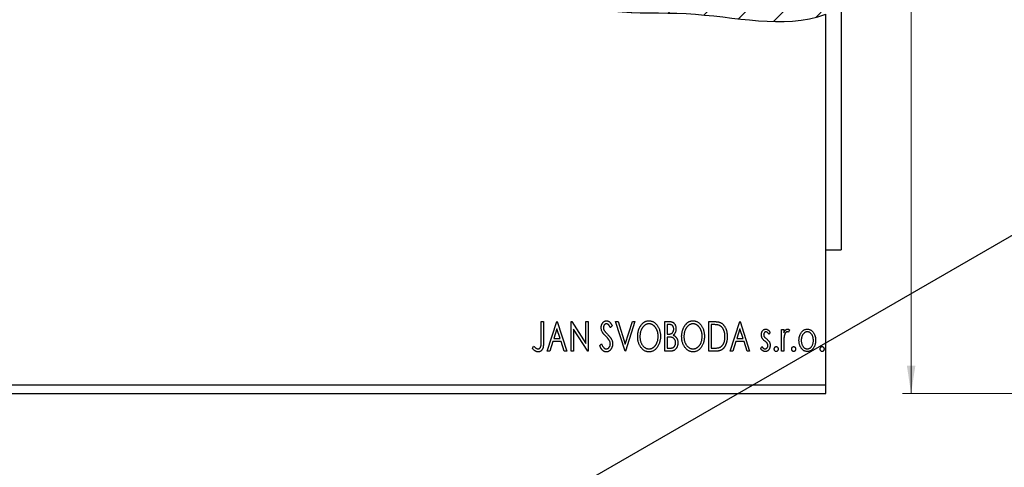
# Model space of a CAD drawing. Units: millimetres. Extents: x -57 to 462, y -27 to 308.
# Drawn here: x 76 to 193, y 135 to 188 of the extents above; entities that cross this region are included whole.
import ezdxf

# ---------------------------------------------------------------- set-up
doc = ezdxf.new("R2010")
doc.units = ezdxf.units.MM
doc.styles.add('SLDTEXTSTYLE0', font='TXT', dxfattribs={"width": 0.75})
doc.dimstyles.new('SLDDIMSTYLE0', dxfattribs={"dimtxt": 3.5, "dimasz": 3.302, "dimexe": 0, "dimexo": 0.0625, "dimgap": 0.875, "dimtad": 1, "dimdec": 0, "dimrnd": 1e-09, "dimzin": 12, "dimdsep": 46, "dimtxsty": 'SLDTEXTSTYLE0', "dimsah": 1, "dimcen": 0.09, "dimadec": 0, "dimazin": 3, "dimtfac": 1, "dimtdec": 0, "dimtofl": 0, "dimtmove": 0, "dimatfit": 3, "dimfxl": 1, "dimfrac": 2, "dimtolj": 1, "dimtzin": 12, "dimarcsym": 0})

# ---------------------------------------------------------------- blocks, each defined once
blk = doc.blocks.new('_D_3')
at = {"color": 7, "linetype": 'Continuous', "lineweight": 0}
for p, q in [((197.64, 293.85), (180.64, 293.85)), ((181.64, 293.85), (181.64, 143.85)), ((197.64, 143.85), (180.64, 143.85))]:
    blk.add_line(p, q, dxfattribs=at)
at = {"color": 7, "linetype": 'Continuous', "lineweight": 18}
for points in [[(181.64, 293.85), (181.14, 290.55), (182.15, 290.55)], [(181.64, 143.85), (182.15, 147.15), (181.14, 147.15)]]:
    blk.add_solid(points, dxfattribs=at)
at = {"color": 7, "linetype": 'Continuous', "lineweight": 18, "insert": (177.13, 218.53), "char_height": 3.5, "attachment_point": 1, "rotation": 90, "style": 'SLDTEXTSTYLE0'}
blk.add_mtext('150', dxfattribs=at)

msp = doc.modelspace()

# ---------------------------------------------------------------- hatches: boundary and pattern name
at = {"linetype": 'Continuous', "lineweight": 18}
h = msp.add_hatch(dxfattribs=at)
h.set_pattern_fill('ANSI31', style=0)
edge = h.paths.add_edge_path(flags=0)
edge.add_spline(control_points=[(171.57, 209.08), (168.41, 209.16), (162.61, 207.77), (156.38, 210.16), (150.81, 209.83), (145.55, 209.42), (140.32, 211.06), (137.2, 207.5), (138.65, 202.85), (135.65, 197.57), (140.8, 187.83), (155.67, 190.01), (166.4, 186.87), (171.57, 188.69)], knot_values=[0.043943, 0.043943, 0.043943, 0.043943, 0.129422, 0.181057, 0.22237, 0.276312, 0.3273, 0.349937, 0.388031, 0.445745, 0.499512, 0.643191, 0.7913, 0.7913, 0.7913, 0.7913], weights=[1, 1, 1, 1, 1, 1, 1, 1, 1, 1, 1, 1, 1, 1], degree=3, periodic=0)
edge.add_line((171.57, 188.69), (171.57, 209.08))

# ---------------------------------------------------------------- linework, layer by layer
at = {"color": 7, "linetype": 'Continuous', "lineweight": 25}
for p, q in [((173.37, 276.85), (173.37, 160.85)), ((171.57, 144.85), (171.57, 188.69)), ((76.62, 95.05), (216.63, 175.85)), ((171.57, 160.85), (173.37, 160.85)), ((137.92, 152.35), (138.19, 152.35)), ((137.92, 150.02), (137.92, 152.35)), ((138.19, 152.35), (138.19, 149.99)), ((138.64, 148.85), (139.76, 152.35)), ((139.78, 151.5), (139.41, 150.33)), ((139.76, 152.35), (139.8, 152.35)), ((140.16, 150.33), (139.78, 151.5)), ((139.8, 152.35), (140.93, 148.85)), ((141.46, 152.35), (141.52, 152.35)), ((141.46, 148.85), (141.46, 152.35)), ((141.52, 152.35), (143.21, 149.74)), ((141.73, 151.45), (141.73, 148.85)), ((143.42, 148.85), (141.73, 151.45)), ((143.21, 152.35), (143.48, 152.35)), ((143.21, 149.74), (143.21, 152.35)), ((143.48, 152.35), (143.48, 148.85)), ((146.31, 151.85), (146.1, 151.63)), ((146.71, 152.35), (147.01, 152.35)), ((147.84, 148.85), (146.71, 152.35)), ((147.01, 152.35), (147.86, 149.69)), ((147.86, 149.69), (148.71, 152.35)), ((149, 152.35), (147.88, 148.85)), ((148.71, 152.35), (149, 152.35)), ((152.55, 152.35), (153.04, 152.35)), ((152.55, 148.85), (152.55, 152.35)), ((152.82, 151.99), (152.82, 150.87)), ((153.1, 151.99), (152.82, 151.99)), ((157.75, 152.35), (158.28, 152.35)), ((157.75, 148.85), (157.75, 152.35)), ((158.2, 151.99), (158.02, 151.99)), ((158.02, 151.99), (158.02, 149.21)), ((160.27, 148.85), (161.39, 152.35)), ((161.41, 151.5), (161.03, 150.33)), ((161.39, 152.35), (161.43, 152.35)), ((161.79, 150.33), (161.41, 151.5)), ((161.43, 152.35), (162.55, 148.85)), ((166.32, 151.41), (166.59, 151.41)), ((166.32, 148.85), (166.32, 151.41)), ((166.59, 151.41), (166.59, 151.03)), ((167.27, 151.36), (167.14, 151.09)), ((139.41, 150.33), (140.16, 150.33)), ((152.82, 150.87), (152.95, 150.87)), ((152.82, 150.51), (152.82, 149.21)), ((152.95, 150.51), (152.82, 150.51)), ((161.03, 150.33), (161.79, 150.33)), ((164.98, 151.09), (164.82, 150.87)), ((136.89, 149.16), (137.02, 149.43)), ((139.29, 149.97), (138.93, 148.85)), ((140.27, 149.97), (139.29, 149.97)), ((140.63, 148.85), (140.27, 149.97)), ((144.83, 149.52), (145.05, 149.7)), ((152.82, 149.21), (153.12, 149.21)), ((158.02, 149.21), (158.31, 149.21)), ((160.92, 149.97), (160.56, 148.85)), ((161.9, 149.97), (160.92, 149.97)), ((162.26, 148.85), (161.9, 149.97)), ((163.86, 149.15), (164.01, 149.39)), ((166.59, 149.71), (166.59, 148.85)), ((138.93, 148.85), (138.64, 148.85)), ((140.93, 148.85), (140.63, 148.85)), ((141.73, 148.85), (141.46, 148.85)), ((143.48, 148.85), (143.42, 148.85)), ((147.88, 148.85), (147.84, 148.85)), ((153.25, 148.85), (152.55, 148.85)), ((158.57, 148.85), (157.75, 148.85)), ((160.56, 148.85), (160.27, 148.85)), ((162.55, 148.85), (162.26, 148.85)), ((166.59, 148.85), (166.32, 148.85)), ((-16.43, 144.85), (171.57, 144.85)), ((171.57, 143.85), (171.57, 144.85)), ((-16.43, 143.85), (171.57, 143.85))]:
    msp.add_line(p, q, dxfattribs=at)
for points, knots in [([(171.57, 209.08), (168.41, 209.16), (162.61, 207.77), (156.38, 210.16), (150.81, 209.83), (145.55, 209.42), (140.32, 211.06), (137.2, 207.5), (138.65, 202.85), (135.65, 197.57), (140.8, 187.83), (155.67, 190.01), (166.4, 186.87), (171.57, 188.69)], [0.0439431, 0.0439431, 0.0439431, 0.0439431, 0.1294223, 0.1810572, 0.2223703, 0.2763116, 0.3272998, 0.3499371, 0.3880305, 0.445745, 0.4995124, 0.643191, 0.7913001, 0.7913001, 0.7913001, 0.7913001]), ([(145.01, 151.62), (145.01, 151.66), (145.01, 151.73), (145.03, 151.84), (145.05, 151.94), (145.09, 152.04), (145.13, 152.12), (145.18, 152.2), (145.25, 152.27), (145.31, 152.33), (145.39, 152.38), (145.47, 152.41), (145.55, 152.43), (145.61, 152.44), (145.63, 152.44)], [0, 0, 0, 0, 0.097075, 0.191344, 0.282451, 0.371966, 0.458433, 0.541678, 0.621656, 0.700881, 0.77837, 0.852844, 0.926089, 1, 1, 1, 1]), ([(145.15, 151.09), (145.13, 151.13), (145.08, 151.21), (145.04, 151.34), (145.01, 151.48), (145.01, 151.57), (145.01, 151.62)], [0, 0, 0, 0, 0.250277, 0.498567, 0.746231, 1, 1, 1, 1]), ([(145.63, 152.08), (145.61, 152.08), (145.56, 152.08), (145.49, 152.05), (145.43, 152.01), (145.37, 151.95), (145.33, 151.88), (145.3, 151.81), (145.28, 151.72), (145.28, 151.67), (145.28, 151.64)], [0, 0, 0, 0, 0.118408, 0.23194, 0.345652, 0.468255, 0.594631, 0.723176, 0.85743, 1, 1, 1, 1]), ([(145.28, 151.64), (145.28, 151.6), (145.28, 151.52), (145.31, 151.43), (145.33, 151.36), (145.36, 151.3), (145.4, 151.24), (145.43, 151.2), (145.44, 151.18)], [0, 0, 0, 0, 0.228531, 0.45681, 0.576526, 0.706578, 0.846613, 1, 1, 1, 1]), ([(145.63, 152.44), (145.66, 152.44), (145.72, 152.43), (145.81, 152.41), (145.9, 152.37), (145.96, 152.32), (146.02, 152.28), (146.06, 152.23), (146.1, 152.19), (146.14, 152.13), (146.18, 152.07), (146.23, 152), (146.27, 151.93), (146.3, 151.87), (146.31, 151.85)], [0, 0, 0, 0, 0.0950317, 0.1901411, 0.2877434, 0.390948, 0.4470343, 0.5082337, 0.5749101, 0.6477029, 0.7264879, 0.8112483, 0.9023557, 1, 1, 1, 1]), ([(146.1, 151.63), (146.09, 151.65), (146.07, 151.69), (146.03, 151.75), (146, 151.81), (145.97, 151.86), (145.94, 151.9), (145.91, 151.94), (145.88, 151.97), (145.85, 152), (145.8, 152.03), (145.75, 152.06), (145.69, 152.08), (145.65, 152.08), (145.63, 152.08)], [0, 0, 0, 0, 0.109761, 0.210457, 0.303044, 0.386733, 0.462495, 0.530458, 0.591489, 0.643761, 0.738391, 0.826978, 0.913397, 1, 1, 1, 1]), ([(149.32, 150.58), (149.32, 150.62), (149.32, 150.71), (149.33, 150.83), (149.34, 150.95), (149.36, 151.07), (149.38, 151.19), (149.42, 151.3), (149.45, 151.41), (149.49, 151.52), (149.54, 151.62), (149.59, 151.72), (149.65, 151.82), (149.7, 151.9), (149.77, 151.98), (149.83, 152.06), (149.9, 152.13), (149.98, 152.19), (150.06, 152.25), (150.14, 152.3), (150.22, 152.34), (150.3, 152.38), (150.38, 152.41), (150.47, 152.42), (150.56, 152.44), (150.62, 152.44), (150.65, 152.44)], [0, 0, 0, 0, 0.049492, 0.098251, 0.146384, 0.194002, 0.240888, 0.287551, 0.333966, 0.380168, 0.425721, 0.469857, 0.512716, 0.554193, 0.595005, 0.634988, 0.674496, 0.713541, 0.751902, 0.788852, 0.824908, 0.860424, 0.895148, 0.929882, 0.964948, 1, 1, 1, 1]), ([(150.66, 152.08), (150.63, 152.08), (150.59, 152.08), (150.52, 152.07), (150.45, 152.05), (150.38, 152.03), (150.32, 152), (150.25, 151.97), (150.18, 151.93), (150.12, 151.88), (150.06, 151.83), (150, 151.77), (149.95, 151.71), (149.9, 151.64), (149.85, 151.57), (149.8, 151.5), (149.76, 151.42), (149.71, 151.31), (149.66, 151.17), (149.62, 150.98), (149.59, 150.79), (149.59, 150.65), (149.59, 150.58)], [0, 0, 0, 0, 0.03454, 0.069048, 0.103375, 0.138192, 0.173903, 0.210488, 0.248023, 0.287023, 0.326706, 0.366485, 0.406812, 0.447616, 0.489067, 0.531328, 0.574858, 0.619502, 0.710322, 0.803659, 0.899813, 1, 1, 1, 1]), ([(150.65, 152.44), (150.69, 152.44), (150.79, 152.43), (150.92, 152.41), (151.06, 152.37), (151.18, 152.31), (151.3, 152.23), (151.41, 152.14), (151.52, 152.03), (151.62, 151.91), (151.71, 151.77), (151.79, 151.63), (151.86, 151.47), (151.91, 151.31), (151.96, 151.15), (151.99, 150.97), (152.01, 150.79), (152.01, 150.66), (152.01, 150.6)], [0, 0, 0, 0, 0.056131, 0.110545, 0.164491, 0.218586, 0.273798, 0.330703, 0.390429, 0.453626, 0.518469, 0.583082, 0.648579, 0.714923, 0.783008, 0.852756, 0.925156, 1, 1, 1, 1]), ([(151.74, 150.6), (151.74, 150.63), (151.74, 150.7), (151.73, 150.8), (151.72, 150.9), (151.71, 150.99), (151.69, 151.08), (151.66, 151.17), (151.63, 151.26), (151.6, 151.35), (151.56, 151.43), (151.52, 151.5), (151.48, 151.58), (151.43, 151.65), (151.38, 151.71), (151.32, 151.77), (151.26, 151.83), (151.2, 151.88), (151.14, 151.93), (151.07, 151.97), (151.01, 152), (150.94, 152.03), (150.87, 152.05), (150.8, 152.07), (150.73, 152.08), (150.68, 152.08), (150.66, 152.08)], [0, 0, 0, 0, 0.050197, 0.099466, 0.147511, 0.194852, 0.24129, 0.286885, 0.332088, 0.377015, 0.421156, 0.464197, 0.506282, 0.547566, 0.588214, 0.628632, 0.668531, 0.708592, 0.747983, 0.785918, 0.822915, 0.859045, 0.89462, 0.929721, 0.96467, 1, 1, 1, 1]), ([(152.95, 150.87), (152.99, 150.87), (153.07, 150.87), (153.17, 150.88), (153.25, 150.9), (153.32, 150.93), (153.38, 150.97), (153.43, 151.02), (153.48, 151.08), (153.51, 151.15), (153.54, 151.22), (153.56, 151.3), (153.58, 151.39), (153.58, 151.45), (153.58, 151.47)], [0, 0, 0, 0, 0.116889, 0.218398, 0.304414, 0.37771, 0.445617, 0.515359, 0.588246, 0.665563, 0.746226, 0.828862, 0.912464, 1, 1, 1, 1]), ([(153.04, 152.35), (153.07, 152.35), (153.11, 152.35), (153.18, 152.34), (153.25, 152.34), (153.31, 152.32), (153.36, 152.31), (153.41, 152.29), (153.46, 152.27), (153.52, 152.24), (153.58, 152.19), (153.65, 152.12), (153.71, 152.04), (153.76, 151.94), (153.8, 151.83), (153.83, 151.72), (153.85, 151.6), (153.85, 151.52), (153.85, 151.48)], [0, 0, 0, 0, 0.053906, 0.104305, 0.151807, 0.19714, 0.238869, 0.278692, 0.316527, 0.352266, 0.422227, 0.494054, 0.569963, 0.650628, 0.734938, 0.820163, 0.908697, 1, 1, 1, 1]), ([(153.58, 151.47), (153.58, 151.51), (153.58, 151.59), (153.55, 151.69), (153.52, 151.78), (153.48, 151.84), (153.43, 151.89), (153.4, 151.91), (153.36, 151.94), (153.31, 151.96), (153.27, 151.97), (153.21, 151.98), (153.16, 151.99), (153.12, 151.99), (153.1, 151.99)], [0, 0, 0, 0, 0.140797, 0.268575, 0.386016, 0.497893, 0.553112, 0.609337, 0.665722, 0.725527, 0.787264, 0.853788, 0.924485, 1, 1, 1, 1]), ([(153.85, 151.48), (153.85, 151.44), (153.85, 151.37), (153.83, 151.26), (153.8, 151.15), (153.77, 151.05), (153.72, 150.96), (153.66, 150.87), (153.6, 150.8), (153.55, 150.76), (153.52, 150.74)], [0, 0, 0, 0, 0.137208, 0.269039, 0.397397, 0.523035, 0.644905, 0.764502, 0.881589, 1, 1, 1, 1]), ([(154.52, 150.58), (154.52, 150.62), (154.52, 150.71), (154.53, 150.83), (154.55, 150.95), (154.57, 151.07), (154.59, 151.19), (154.62, 151.3), (154.66, 151.41), (154.7, 151.52), (154.74, 151.62), (154.8, 151.72), (154.85, 151.82), (154.91, 151.9), (154.97, 151.98), (155.04, 152.06), (155.11, 152.13), (155.18, 152.19), (155.26, 152.25), (155.34, 152.3), (155.42, 152.34), (155.51, 152.38), (155.59, 152.41), (155.68, 152.42), (155.76, 152.44), (155.82, 152.44), (155.85, 152.44)], [0, 0, 0, 0, 0.049492, 0.098251, 0.146384, 0.194002, 0.240888, 0.287551, 0.333966, 0.380168, 0.425721, 0.469857, 0.512716, 0.554193, 0.595005, 0.634988, 0.674496, 0.713541, 0.751902, 0.788852, 0.824908, 0.860424, 0.895148, 0.929882, 0.964948, 1, 1, 1, 1]), ([(155.86, 152.08), (155.84, 152.08), (155.79, 152.08), (155.72, 152.07), (155.66, 152.05), (155.59, 152.03), (155.52, 152), (155.45, 151.97), (155.39, 151.93), (155.33, 151.88), (155.26, 151.83), (155.21, 151.77), (155.15, 151.71), (155.1, 151.64), (155.05, 151.57), (155.01, 151.5), (154.97, 151.42), (154.92, 151.31), (154.87, 151.17), (154.82, 150.98), (154.8, 150.79), (154.79, 150.65), (154.79, 150.58)], [0, 0, 0, 0, 0.03454, 0.069048, 0.103375, 0.138192, 0.173903, 0.210488, 0.248023, 0.287023, 0.326706, 0.366485, 0.406812, 0.447616, 0.489067, 0.531328, 0.574858, 0.619502, 0.710322, 0.803659, 0.899813, 1, 1, 1, 1]), ([(155.85, 152.44), (155.9, 152.44), (155.99, 152.43), (156.13, 152.41), (156.26, 152.37), (156.39, 152.31), (156.51, 152.23), (156.62, 152.14), (156.73, 152.03), (156.83, 151.91), (156.92, 151.77), (157, 151.63), (157.06, 151.47), (157.12, 151.31), (157.16, 151.15), (157.19, 150.97), (157.21, 150.79), (157.21, 150.66), (157.21, 150.6)], [0, 0, 0, 0, 0.0561311, 0.1105447, 0.1644907, 0.2185862, 0.2737983, 0.3307026, 0.3904289, 0.4536263, 0.5184695, 0.583082, 0.6485794, 0.7149233, 0.7830084, 0.8527563, 0.9251557, 1, 1, 1, 1]), ([(156.94, 150.6), (156.94, 150.63), (156.94, 150.7), (156.94, 150.8), (156.93, 150.9), (156.91, 150.99), (156.89, 151.08), (156.87, 151.17), (156.84, 151.26), (156.8, 151.35), (156.77, 151.43), (156.73, 151.5), (156.68, 151.58), (156.63, 151.65), (156.58, 151.71), (156.53, 151.77), (156.47, 151.83), (156.41, 151.88), (156.34, 151.93), (156.28, 151.97), (156.21, 152), (156.14, 152.03), (156.07, 152.05), (156.01, 152.07), (155.93, 152.08), (155.89, 152.08), (155.86, 152.08)], [0, 0, 0, 0, 0.050197, 0.099466, 0.147511, 0.194852, 0.24129, 0.286885, 0.332088, 0.377015, 0.421156, 0.464197, 0.506282, 0.547566, 0.588214, 0.628632, 0.668531, 0.708592, 0.747983, 0.785918, 0.822915, 0.859045, 0.89462, 0.929721, 0.96467, 1, 1, 1, 1]), ([(158.97, 151.89), (158.95, 151.9), (158.91, 151.92), (158.83, 151.94), (158.75, 151.95), (158.66, 151.97), (158.56, 151.98), (158.45, 151.98), (158.33, 151.99), (158.24, 151.99), (158.2, 151.99)], [0, 0, 0, 0, 0.086446, 0.182631, 0.289294, 0.408523, 0.538706, 0.68015, 0.833883, 1, 1, 1, 1]), ([(158.28, 152.35), (158.33, 152.35), (158.42, 152.35), (158.55, 152.34), (158.67, 152.33), (158.77, 152.32), (158.87, 152.3), (158.96, 152.28), (159.04, 152.25), (159.09, 152.23), (159.12, 152.22)], [0, 0, 0, 0, 0.163606, 0.314944, 0.455873, 0.584995, 0.70412, 0.812127, 0.91115, 1, 1, 1, 1]), ([(159.64, 150.56), (159.64, 150.6), (159.64, 150.68), (159.63, 150.79), (159.61, 150.91), (159.6, 151.02), (159.57, 151.12), (159.54, 151.22), (159.5, 151.32), (159.46, 151.41), (159.42, 151.49), (159.37, 151.57), (159.31, 151.64), (159.25, 151.71), (159.19, 151.76), (159.12, 151.81), (159.05, 151.86), (159, 151.88), (158.97, 151.89)], [0, 0, 0, 0, 0.077639, 0.152342, 0.224247, 0.29403, 0.362018, 0.427824, 0.492092, 0.555008, 0.61614, 0.674582, 0.731183, 0.786438, 0.840142, 0.893722, 0.946435, 1, 1, 1, 1]), ([(159.12, 152.22), (159.15, 152.21), (159.21, 152.18), (159.29, 152.12), (159.37, 152.05), (159.45, 151.98), (159.52, 151.9), (159.58, 151.81), (159.64, 151.71), (159.7, 151.6), (159.75, 151.49), (159.79, 151.37), (159.83, 151.25), (159.86, 151.12), (159.88, 150.99), (159.89, 150.85), (159.9, 150.7), (159.91, 150.6), (159.91, 150.55)], [0, 0, 0, 0, 0.052745, 0.105542, 0.158585, 0.212383, 0.267874, 0.324627, 0.383865, 0.44514, 0.508436, 0.572875, 0.638941, 0.706634, 0.776517, 0.848742, 0.923184, 1, 1, 1, 1]), ([(163.94, 150.78), (163.95, 150.8), (163.95, 150.85), (163.95, 150.92), (163.96, 150.98), (163.98, 151.04), (164, 151.1), (164.03, 151.16), (164.05, 151.21), (164.09, 151.26), (164.13, 151.3), (164.17, 151.34), (164.21, 151.38), (164.25, 151.4), (164.3, 151.43), (164.35, 151.44), (164.4, 151.45), (164.44, 151.45), (164.46, 151.45)], [0, 0, 0, 0, 0.075326, 0.147279, 0.216892, 0.284697, 0.350239, 0.414653, 0.478733, 0.542431, 0.604855, 0.663903, 0.72072, 0.776591, 0.831316, 0.886511, 0.942521, 1, 1, 1, 1]), ([(164.46, 151.45), (164.48, 151.45), (164.52, 151.45), (164.59, 151.43), (164.65, 151.4), (164.72, 151.36), (164.78, 151.31), (164.85, 151.25), (164.91, 151.17), (164.96, 151.12), (164.98, 151.09)], [0, 0, 0, 0, 0.09846, 0.199834, 0.308198, 0.423589, 0.549645, 0.686891, 0.83644, 1, 1, 1, 1]), ([(166.59, 151.03), (166.61, 151.06), (166.64, 151.13), (166.7, 151.22), (166.75, 151.29), (166.81, 151.35), (166.87, 151.4), (166.93, 151.43), (167, 151.45), (167.04, 151.45), (167.06, 151.45)], [0, 0, 0, 0, 0.176097, 0.332515, 0.470826, 0.593232, 0.704284, 0.807672, 0.904528, 1, 1, 1, 1]), ([(167.06, 151.45), (167.08, 151.45), (167.11, 151.45), (167.16, 151.43), (167.21, 151.4), (167.25, 151.38), (167.27, 151.36)], [0, 0, 0, 0, 0.21484, 0.448616, 0.707332, 1, 1, 1, 1]), ([(168.65, 151.03), (168.67, 151.06), (168.72, 151.13), (168.8, 151.21), (168.88, 151.29), (168.97, 151.35), (169.07, 151.39), (169.17, 151.43), (169.27, 151.45), (169.34, 151.45), (169.38, 151.45)], [0, 0, 0, 0, 0.141557, 0.2744, 0.400652, 0.522069, 0.64068, 0.758653, 0.877564, 1, 1, 1, 1]), ([(169.38, 151.45), (169.41, 151.45), (169.48, 151.45), (169.58, 151.43), (169.68, 151.39), (169.78, 151.35), (169.87, 151.29), (169.95, 151.21), (170.03, 151.13), (170.08, 151.06), (170.1, 151.03)], [0, 0, 0, 0, 0.122788, 0.242042, 0.359596, 0.478194, 0.599298, 0.725994, 0.858676, 1, 1, 1, 1]), ([(145.55, 150.61), (145.53, 150.64), (145.48, 150.69), (145.41, 150.76), (145.34, 150.83), (145.29, 150.89), (145.24, 150.95), (145.2, 151), (145.17, 151.05), (145.16, 151.08), (145.15, 151.09)], [0, 0, 0, 0, 0.177356, 0.339757, 0.487156, 0.618928, 0.736628, 0.838759, 0.926646, 1, 1, 1, 1]), ([(145.44, 151.18), (145.45, 151.18), (145.46, 151.16), (145.48, 151.13), (145.51, 151.1), (145.55, 151.06), (145.6, 151.01), (145.65, 150.96), (145.71, 150.9), (145.75, 150.86), (145.77, 150.84)], [0, 0, 0, 0, 0.053874, 0.12809, 0.22081, 0.33715, 0.472011, 0.627424, 0.80342, 1, 1, 1, 1]), ([(146, 150.05), (145.99, 150.07), (145.96, 150.12), (145.92, 150.18), (145.88, 150.24), (145.82, 150.31), (145.77, 150.38), (145.7, 150.46), (145.63, 150.53), (145.58, 150.59), (145.55, 150.61)], [0, 0, 0, 0, 0.095491, 0.198878, 0.310435, 0.431154, 0.55966, 0.697604, 0.844351, 1, 1, 1, 1]), ([(145.77, 150.84), (145.8, 150.81), (145.85, 150.75), (145.93, 150.67), (145.99, 150.6), (146.05, 150.52), (146.11, 150.44), (146.16, 150.37), (146.2, 150.3), (146.24, 150.22), (146.29, 150.11), (146.33, 149.97), (146.35, 149.84), (146.35, 149.75), (146.36, 149.71)], [0, 0, 0, 0, 0.088471, 0.172073, 0.251266, 0.325804, 0.395707, 0.46152, 0.523119, 0.580982, 0.690049, 0.795361, 0.898362, 1, 1, 1, 1]), ([(150.67, 148.76), (150.62, 148.76), (150.53, 148.76), (150.39, 148.79), (150.26, 148.83), (150.14, 148.89), (150.02, 148.97), (149.91, 149.06), (149.8, 149.17), (149.71, 149.29), (149.61, 149.43), (149.53, 149.57), (149.47, 149.72), (149.41, 149.88), (149.37, 150.05), (149.34, 150.22), (149.32, 150.4), (149.32, 150.52), (149.32, 150.58)], [0, 0, 0, 0, 0.0556061, 0.109544, 0.1631738, 0.2171968, 0.2725175, 0.3299793, 0.3905309, 0.454216, 0.5197393, 0.5850295, 0.6509588, 0.7173801, 0.7851694, 0.8545496, 0.9260433, 1, 1, 1, 1]), ([(149.59, 150.58), (149.59, 150.53), (149.59, 150.43), (149.6, 150.29), (149.63, 150.15), (149.66, 150.02), (149.71, 149.89), (149.76, 149.77), (149.82, 149.65), (149.9, 149.54), (149.98, 149.44), (150.06, 149.36), (150.15, 149.28), (150.24, 149.22), (150.34, 149.18), (150.44, 149.14), (150.55, 149.12), (150.62, 149.12), (150.66, 149.12)], [0, 0, 0, 0, 0.075364, 0.147921, 0.218039, 0.286465, 0.353628, 0.419663, 0.485069, 0.550645, 0.614366, 0.674536, 0.731509, 0.786259, 0.839755, 0.892579, 0.945856, 1, 1, 1, 1]), ([(150.66, 149.12), (150.68, 149.12), (150.73, 149.12), (150.8, 149.13), (150.87, 149.14), (150.94, 149.17), (151.01, 149.19), (151.08, 149.23), (151.14, 149.27), (151.21, 149.31), (151.27, 149.36), (151.33, 149.42), (151.38, 149.48), (151.43, 149.54), (151.48, 149.61), (151.52, 149.69), (151.56, 149.76), (151.61, 149.88), (151.66, 150.02), (151.71, 150.21), (151.73, 150.4), (151.74, 150.53), (151.74, 150.6)], [0, 0, 0, 0, 0.036214, 0.071652, 0.107277, 0.142702, 0.178733, 0.215262, 0.252561, 0.291103, 0.330244, 0.369735, 0.409519, 0.449995, 0.490909, 0.533111, 0.576115, 0.620697, 0.711715, 0.804666, 0.900297, 1, 1, 1, 1]), ([(152.01, 150.6), (152.01, 150.54), (152.01, 150.41), (151.99, 150.23), (151.96, 150.06), (151.91, 149.89), (151.86, 149.73), (151.79, 149.58), (151.71, 149.43), (151.62, 149.29), (151.52, 149.17), (151.42, 149.06), (151.31, 148.97), (151.19, 148.89), (151.07, 148.83), (150.94, 148.79), (150.8, 148.76), (150.71, 148.76), (150.67, 148.76)], [0, 0, 0, 0, 0.074823, 0.147187, 0.217159, 0.285461, 0.352542, 0.418395, 0.483956, 0.549494, 0.613185, 0.673148, 0.730384, 0.785287, 0.839001, 0.891924, 0.94541, 1, 1, 1, 1]), ([(153.38, 150.47), (153.37, 150.47), (153.35, 150.48), (153.31, 150.49), (153.26, 150.49), (153.21, 150.5), (153.15, 150.5), (153.09, 150.51), (153.02, 150.51), (152.98, 150.51), (152.95, 150.51)], [0, 0, 0, 0, 0.081178, 0.174161, 0.279329, 0.398558, 0.528939, 0.673581, 0.829519, 1, 1, 1, 1]), ([(153.8, 149.84), (153.8, 149.88), (153.8, 149.95), (153.78, 150.05), (153.74, 150.15), (153.69, 150.24), (153.63, 150.32), (153.56, 150.38), (153.47, 150.43), (153.41, 150.46), (153.38, 150.47)], [0, 0, 0, 0, 0.135342, 0.264389, 0.389334, 0.513373, 0.636014, 0.755586, 0.87572, 1, 1, 1, 1]), ([(153.52, 150.74), (153.55, 150.72), (153.62, 150.69), (153.7, 150.64), (153.78, 150.58), (153.84, 150.52), (153.89, 150.46), (153.94, 150.38), (153.98, 150.31), (154.01, 150.22), (154.04, 150.13), (154.06, 150.04), (154.07, 149.94), (154.07, 149.88), (154.07, 149.84)], [0, 0, 0, 0, 0.096823, 0.185569, 0.268164, 0.344708, 0.419463, 0.494956, 0.573874, 0.654742, 0.738468, 0.822898, 0.910446, 1, 1, 1, 1]), ([(155.87, 148.76), (155.83, 148.76), (155.73, 148.76), (155.6, 148.79), (155.47, 148.83), (155.35, 148.89), (155.23, 148.97), (155.12, 149.06), (155.01, 149.17), (154.91, 149.29), (154.82, 149.43), (154.74, 149.57), (154.67, 149.72), (154.62, 149.88), (154.57, 150.05), (154.54, 150.22), (154.53, 150.4), (154.52, 150.52), (154.52, 150.58)], [0, 0, 0, 0, 0.055606, 0.109544, 0.163174, 0.217197, 0.272517, 0.329979, 0.390531, 0.454216, 0.519739, 0.585029, 0.650959, 0.71738, 0.785169, 0.85455, 0.926043, 1, 1, 1, 1]), ([(154.79, 150.58), (154.79, 150.53), (154.79, 150.43), (154.81, 150.29), (154.83, 150.15), (154.87, 150.02), (154.91, 149.89), (154.97, 149.77), (155.03, 149.65), (155.1, 149.54), (155.18, 149.44), (155.27, 149.36), (155.36, 149.28), (155.45, 149.22), (155.55, 149.18), (155.65, 149.14), (155.75, 149.12), (155.83, 149.12), (155.86, 149.12)], [0, 0, 0, 0, 0.075364, 0.147921, 0.218039, 0.286465, 0.353628, 0.419663, 0.485069, 0.550645, 0.614366, 0.674536, 0.731509, 0.786259, 0.839755, 0.892579, 0.945856, 1, 1, 1, 1]), ([(155.86, 149.12), (155.89, 149.12), (155.94, 149.12), (156.01, 149.13), (156.08, 149.14), (156.15, 149.17), (156.22, 149.19), (156.28, 149.23), (156.35, 149.27), (156.41, 149.31), (156.47, 149.36), (156.53, 149.42), (156.58, 149.48), (156.64, 149.54), (156.68, 149.61), (156.73, 149.69), (156.77, 149.76), (156.82, 149.88), (156.87, 150.02), (156.91, 150.21), (156.94, 150.4), (156.94, 150.53), (156.94, 150.6)], [0, 0, 0, 0, 0.036214, 0.071652, 0.107277, 0.142702, 0.178733, 0.215262, 0.252561, 0.291103, 0.330244, 0.369735, 0.409519, 0.449995, 0.490909, 0.533111, 0.576115, 0.620697, 0.711715, 0.804666, 0.900297, 1, 1, 1, 1]), ([(157.21, 150.6), (157.21, 150.54), (157.21, 150.41), (157.19, 150.23), (157.16, 150.06), (157.12, 149.89), (157.06, 149.73), (157, 149.58), (156.92, 149.43), (156.83, 149.29), (156.73, 149.17), (156.62, 149.06), (156.51, 148.97), (156.39, 148.89), (156.27, 148.83), (156.14, 148.79), (156.01, 148.76), (155.92, 148.76), (155.87, 148.76)], [0, 0, 0, 0, 0.0748233, 0.1471867, 0.2171589, 0.285461, 0.3525416, 0.4183948, 0.4839564, 0.5494938, 0.6131851, 0.6731484, 0.7303836, 0.7852873, 0.8390007, 0.8919241, 0.9454104, 1, 1, 1, 1]), ([(159.91, 150.55), (159.91, 150.51), (159.9, 150.43), (159.9, 150.3), (159.88, 150.18), (159.87, 150.06), (159.84, 149.95), (159.81, 149.84), (159.78, 149.73), (159.74, 149.63), (159.7, 149.53), (159.65, 149.44), (159.6, 149.36), (159.55, 149.28), (159.5, 149.21), (159.44, 149.15), (159.37, 149.09), (159.31, 149.04), (159.24, 148.99), (159.16, 148.95), (159.08, 148.92), (158.99, 148.89), (158.89, 148.87), (158.79, 148.86), (158.68, 148.85), (158.6, 148.85), (158.57, 148.85)], [0, 0, 0, 0, 0.052613, 0.103603, 0.153057, 0.201393, 0.248457, 0.294522, 0.339573, 0.383768, 0.426667, 0.467614, 0.507258, 0.544717, 0.581175, 0.616387, 0.650586, 0.683979, 0.717497, 0.75221, 0.78822, 0.826183, 0.866059, 0.908279, 0.952788, 1, 1, 1, 1]), ([(159.03, 149.3), (159.05, 149.31), (159.1, 149.33), (159.17, 149.37), (159.23, 149.42), (159.29, 149.47), (159.34, 149.53), (159.39, 149.6), (159.44, 149.67), (159.48, 149.75), (159.51, 149.84), (159.55, 149.93), (159.58, 150.02), (159.6, 150.12), (159.62, 150.22), (159.63, 150.33), (159.64, 150.44), (159.64, 150.52), (159.64, 150.56)], [0, 0, 0, 0, 0.052275, 0.104353, 0.15682, 0.209943, 0.264476, 0.320828, 0.378954, 0.439745, 0.502704, 0.567047, 0.633038, 0.701275, 0.772205, 0.845405, 0.921102, 1, 1, 1, 1]), ([(164.03, 150.39), (164.02, 150.42), (163.99, 150.48), (163.97, 150.57), (163.95, 150.67), (163.95, 150.74), (163.94, 150.78)], [0, 0, 0, 0, 0.2378516, 0.4828882, 0.7342205, 1, 1, 1, 1]), ([(164.36, 150.04), (164.32, 150.07), (164.25, 150.12), (164.16, 150.21), (164.08, 150.29), (164.05, 150.36), (164.03, 150.39)], [0, 0, 0, 0, 0.293061, 0.555606, 0.790276, 1, 1, 1, 1]), ([(164.47, 151.14), (164.46, 151.14), (164.42, 151.13), (164.37, 151.11), (164.33, 151.08), (164.29, 151.03), (164.26, 150.98), (164.23, 150.92), (164.22, 150.86), (164.22, 150.82), (164.21, 150.79)], [0, 0, 0, 0, 0.109864, 0.218244, 0.333209, 0.460621, 0.594346, 0.725173, 0.859611, 1, 1, 1, 1]), ([(164.21, 150.79), (164.22, 150.77), (164.22, 150.73), (164.23, 150.67), (164.25, 150.62), (164.27, 150.58), (164.28, 150.56)], [0, 0, 0, 0, 0.2481894, 0.4921008, 0.7425011, 1, 1, 1, 1]), ([(164.28, 150.56), (164.29, 150.54), (164.32, 150.5), (164.38, 150.43), (164.46, 150.37), (164.52, 150.32), (164.55, 150.3)], [0, 0, 0, 0, 0.187339, 0.416463, 0.685038, 1, 1, 1, 1]), ([(164.82, 150.87), (164.8, 150.89), (164.78, 150.93), (164.73, 150.98), (164.69, 151.03), (164.65, 151.07), (164.6, 151.1), (164.56, 151.12), (164.52, 151.13), (164.49, 151.14), (164.47, 151.14)], [0, 0, 0, 0, 0.169481, 0.323195, 0.462894, 0.589734, 0.703989, 0.808859, 0.906976, 1, 1, 1, 1]), ([(164.55, 150.3), (164.59, 150.27), (164.66, 150.21), (164.76, 150.12), (164.83, 150.03), (164.87, 149.97), (164.89, 149.94)], [0, 0, 0, 0, 0.296092, 0.559535, 0.792927, 1, 1, 1, 1]), ([(166.63, 150.59), (166.63, 150.57), (166.62, 150.52), (166.62, 150.45), (166.61, 150.36), (166.6, 150.25), (166.6, 150.14), (166.6, 150.01), (166.59, 149.86), (166.59, 149.76), (166.59, 149.71)], [0, 0, 0, 0, 0.070231, 0.156046, 0.257644, 0.374977, 0.507398, 0.655675, 0.819875, 1, 1, 1, 1]), ([(167.02, 151.14), (167, 151.14), (166.96, 151.13), (166.9, 151.1), (166.85, 151.06), (166.79, 151), (166.74, 150.92), (166.7, 150.83), (166.66, 150.71), (166.64, 150.63), (166.63, 150.59)], [0, 0, 0, 0, 0.080053, 0.164928, 0.261135, 0.371881, 0.499057, 0.644292, 0.811237, 1, 1, 1, 1]), ([(167.14, 151.09), (167.13, 151.1), (167.1, 151.11), (167.07, 151.13), (167.04, 151.14), (167.03, 151.14), (167.02, 151.14)], [0, 0, 0, 0, 0.303369, 0.570309, 0.799949, 1, 1, 1, 1]), ([(168.39, 150.12), (168.39, 150.16), (168.39, 150.25), (168.4, 150.37), (168.42, 150.49), (168.45, 150.61), (168.49, 150.72), (168.53, 150.83), (168.59, 150.93), (168.63, 151), (168.65, 151.03)], [0, 0, 0, 0, 0.133913, 0.2646897, 0.39154, 0.5158862, 0.6377711, 0.7590665, 0.8794478, 1, 1, 1, 1]), ([(169.37, 151.14), (169.35, 151.14), (169.3, 151.13), (169.23, 151.12), (169.16, 151.1), (169.1, 151.06), (169.04, 151.02), (168.98, 150.97), (168.92, 150.91), (168.87, 150.84), (168.82, 150.76), (168.77, 150.68), (168.74, 150.6), (168.71, 150.51), (168.68, 150.42), (168.67, 150.32), (168.66, 150.22), (168.66, 150.15), (168.66, 150.12)], [0, 0, 0, 0, 0.0526377, 0.1046344, 0.1559112, 0.2083559, 0.2630833, 0.3202114, 0.3804473, 0.444798, 0.5111242, 0.5774974, 0.6441793, 0.7114145, 0.780914, 0.8517437, 0.9244962, 1, 1, 1, 1]), ([(170.09, 150.12), (170.09, 150.15), (170.09, 150.22), (170.08, 150.32), (170.06, 150.42), (170.04, 150.51), (170.01, 150.6), (169.97, 150.68), (169.93, 150.76), (169.88, 150.84), (169.83, 150.91), (169.77, 150.97), (169.71, 151.02), (169.65, 151.06), (169.58, 151.1), (169.52, 151.12), (169.45, 151.13), (169.4, 151.14), (169.37, 151.14)], [0, 0, 0, 0, 0.075532, 0.148311, 0.219254, 0.288654, 0.355914, 0.422621, 0.489259, 0.55561, 0.620297, 0.680555, 0.737319, 0.792067, 0.844531, 0.895827, 0.947343, 1, 1, 1, 1]), ([(170.1, 151.03), (170.12, 151), (170.16, 150.93), (170.22, 150.83), (170.26, 150.72), (170.3, 150.61), (170.33, 150.49), (170.35, 150.37), (170.36, 150.25), (170.36, 150.16), (170.36, 150.12)], [0, 0, 0, 0, 0.120298, 0.241074, 0.361441, 0.483762, 0.608555, 0.735138, 0.865639, 1, 1, 1, 1]), ([(137.55, 148.76), (137.52, 148.76), (137.47, 148.76), (137.39, 148.78), (137.31, 148.81), (137.23, 148.85), (137.15, 148.9), (137.06, 148.97), (136.98, 149.06), (136.92, 149.13), (136.89, 149.16)], [0, 0, 0, 0, 0.100015, 0.201116, 0.304908, 0.414497, 0.534405, 0.671112, 0.826442, 1, 1, 1, 1]), ([(137.02, 149.43), (137.06, 149.4), (137.12, 149.35), (137.21, 149.28), (137.29, 149.21), (137.34, 149.18), (137.37, 149.17)], [0, 0, 0, 0, 0.3039048, 0.5700153, 0.8031449, 1, 1, 1, 1]), ([(137.37, 149.17), (137.38, 149.16), (137.41, 149.15), (137.46, 149.13), (137.5, 149.12), (137.53, 149.12), (137.55, 149.12)], [0, 0, 0, 0, 0.268645, 0.522008, 0.76502, 1, 1, 1, 1]), ([(137.55, 149.12), (137.56, 149.12), (137.6, 149.12), (137.66, 149.14), (137.71, 149.17), (137.75, 149.21), (137.8, 149.25), (137.83, 149.31), (137.86, 149.38), (137.88, 149.43), (137.89, 149.49), (137.9, 149.54), (137.91, 149.6), (137.91, 149.67), (137.91, 149.74), (137.92, 149.83), (137.92, 149.92), (137.92, 149.99), (137.92, 150.02)], [0, 0, 0, 0, 0.05143, 0.103052, 0.15552, 0.212577, 0.27266, 0.334111, 0.398439, 0.466869, 0.505867, 0.553042, 0.607761, 0.670156, 0.740863, 0.819278, 0.905433, 1, 1, 1, 1]), ([(138.19, 149.99), (138.19, 149.94), (138.19, 149.86), (138.18, 149.74), (138.18, 149.63), (138.17, 149.53), (138.16, 149.44), (138.15, 149.36), (138.14, 149.29), (138.12, 149.21), (138.09, 149.13), (138.04, 149.03), (137.98, 148.95), (137.91, 148.88), (137.83, 148.83), (137.75, 148.79), (137.65, 148.76), (137.58, 148.76), (137.55, 148.76)], [0, 0, 0, 0, 0.0838991, 0.1610998, 0.2320564, 0.2959227, 0.3536456, 0.404849, 0.4499937, 0.4885177, 0.5573606, 0.6227853, 0.6863167, 0.7491312, 0.8106227, 0.8718518, 0.9343112, 1, 1, 1, 1]), ([(145.62, 148.76), (145.6, 148.76), (145.56, 148.76), (145.5, 148.77), (145.44, 148.78), (145.39, 148.8), (145.34, 148.83), (145.28, 148.86), (145.23, 148.89), (145.18, 148.93), (145.14, 148.98), (145.09, 149.04), (145.04, 149.1), (145, 149.17), (144.95, 149.25), (144.91, 149.33), (144.87, 149.43), (144.84, 149.49), (144.83, 149.52)], [0, 0, 0, 0, 0.050401, 0.099477, 0.148757, 0.198426, 0.248573, 0.299351, 0.352232, 0.407099, 0.464735, 0.526817, 0.592869, 0.664026, 0.74, 0.821485, 0.907841, 1, 1, 1, 1]), ([(145.05, 149.7), (145.07, 149.66), (145.1, 149.57), (145.17, 149.45), (145.23, 149.35), (145.3, 149.27), (145.37, 149.2), (145.44, 149.15), (145.52, 149.12), (145.57, 149.12), (145.6, 149.12)], [0, 0, 0, 0, 0.1767912, 0.3356218, 0.4771242, 0.6026686, 0.714215, 0.8152475, 0.9089404, 1, 1, 1, 1]), ([(145.6, 149.12), (145.62, 149.12), (145.66, 149.12), (145.73, 149.14), (145.79, 149.16), (145.85, 149.2), (145.9, 149.24), (145.95, 149.29), (145.99, 149.35), (146.03, 149.42), (146.05, 149.49), (146.07, 149.56), (146.08, 149.64), (146.09, 149.69), (146.09, 149.71)], [0, 0, 0, 0, 0.077384, 0.153446, 0.231502, 0.31288, 0.395834, 0.478339, 0.56194, 0.647859, 0.735682, 0.823098, 0.910421, 1, 1, 1, 1]), ([(146.36, 149.71), (146.35, 149.67), (146.35, 149.61), (146.34, 149.52), (146.33, 149.43), (146.3, 149.35), (146.27, 149.27), (146.23, 149.19), (146.19, 149.11), (146.14, 149.04), (146.09, 148.97), (146.03, 148.92), (145.97, 148.87), (145.9, 148.83), (145.84, 148.8), (145.76, 148.77), (145.69, 148.76), (145.64, 148.76), (145.62, 148.76)], [0, 0, 0, 0, 0.070702, 0.139642, 0.206754, 0.273023, 0.338747, 0.404078, 0.469282, 0.535543, 0.600284, 0.661802, 0.720349, 0.776687, 0.832368, 0.887225, 0.942968, 1, 1, 1, 1]), ([(146.09, 149.71), (146.08, 149.74), (146.08, 149.8), (146.07, 149.89), (146.04, 149.97), (146.01, 150.03), (146, 150.05)], [0, 0, 0, 0, 0.243296, 0.490229, 0.739756, 1, 1, 1, 1]), ([(153.12, 149.21), (153.15, 149.21), (153.19, 149.21), (153.25, 149.21), (153.31, 149.22), (153.36, 149.23), (153.41, 149.23), (153.45, 149.25), (153.49, 149.26), (153.53, 149.28), (153.59, 149.32), (153.64, 149.37), (153.69, 149.44), (153.73, 149.51), (153.76, 149.59), (153.79, 149.67), (153.8, 149.75), (153.8, 149.81), (153.8, 149.84)], [0, 0, 0, 0, 0.061868, 0.119176, 0.172734, 0.222064, 0.267747, 0.310229, 0.348968, 0.384281, 0.452908, 0.52318, 0.596359, 0.674467, 0.755253, 0.835612, 0.916962, 1, 1, 1, 1]), ([(154.07, 149.84), (154.07, 149.81), (154.07, 149.74), (154.06, 149.64), (154.04, 149.55), (154.02, 149.46), (153.99, 149.37), (153.95, 149.29), (153.9, 149.21), (153.85, 149.14), (153.79, 149.07), (153.73, 149.01), (153.66, 148.96), (153.59, 148.92), (153.51, 148.89), (153.43, 148.87), (153.34, 148.85), (153.28, 148.85), (153.25, 148.85)], [0, 0, 0, 0, 0.070816, 0.13907, 0.205148, 0.269475, 0.332965, 0.396075, 0.458429, 0.521375, 0.582893, 0.642927, 0.700913, 0.758215, 0.816277, 0.875544, 0.93643, 1, 1, 1, 1]), ([(158.31, 149.21), (158.35, 149.21), (158.43, 149.21), (158.55, 149.21), (158.65, 149.22), (158.75, 149.23), (158.83, 149.24), (158.91, 149.26), (158.97, 149.27), (159.01, 149.29), (159.03, 149.3)], [0, 0, 0, 0, 0.171063, 0.328767, 0.472273, 0.603655, 0.721212, 0.825997, 0.918794, 1, 1, 1, 1]), ([(164.41, 148.8), (164.38, 148.8), (164.33, 148.81), (164.25, 148.83), (164.17, 148.85), (164.1, 148.89), (164.03, 148.95), (163.96, 149), (163.9, 149.07), (163.87, 149.12), (163.86, 149.15)], [0, 0, 0, 0, 0.117335, 0.235158, 0.354727, 0.479202, 0.605719, 0.734322, 0.864733, 1, 1, 1, 1]), ([(164.01, 149.39), (164.02, 149.37), (164.05, 149.32), (164.1, 149.27), (164.14, 149.22), (164.19, 149.19), (164.23, 149.16), (164.28, 149.13), (164.33, 149.12), (164.36, 149.12), (164.38, 149.12)], [0, 0, 0, 0, 0.160812, 0.309275, 0.444551, 0.57003, 0.685142, 0.79316, 0.898087, 1, 1, 1, 1]), ([(164.64, 149.77), (164.64, 149.78), (164.63, 149.8), (164.6, 149.83), (164.57, 149.86), (164.54, 149.89), (164.5, 149.93), (164.46, 149.96), (164.41, 150), (164.38, 150.02), (164.36, 150.04)], [0, 0, 0, 0, 0.082421, 0.176633, 0.284291, 0.402014, 0.532688, 0.675266, 0.831012, 1, 1, 1, 1]), ([(164.38, 149.12), (164.4, 149.12), (164.45, 149.12), (164.51, 149.15), (164.56, 149.19), (164.61, 149.24), (164.66, 149.3), (164.69, 149.37), (164.7, 149.45), (164.71, 149.5), (164.71, 149.53)], [0, 0, 0, 0, 0.1139, 0.225884, 0.341049, 0.467919, 0.5991, 0.730104, 0.861175, 1, 1, 1, 1]), ([(164.98, 149.54), (164.98, 149.52), (164.98, 149.47), (164.97, 149.39), (164.95, 149.32), (164.94, 149.26), (164.91, 149.19), (164.89, 149.13), (164.85, 149.07), (164.82, 149.02), (164.77, 148.97), (164.73, 148.92), (164.68, 148.89), (164.63, 148.86), (164.58, 148.83), (164.53, 148.82), (164.47, 148.81), (164.43, 148.8), (164.41, 148.8)], [0, 0, 0, 0, 0.073186, 0.143938, 0.212868, 0.279391, 0.345579, 0.410142, 0.475071, 0.539872, 0.60334, 0.663197, 0.72063, 0.776262, 0.83141, 0.886675, 0.94234, 1, 1, 1, 1]), ([(164.71, 149.53), (164.71, 149.55), (164.71, 149.6), (164.69, 149.66), (164.67, 149.72), (164.65, 149.76), (164.64, 149.77)], [0, 0, 0, 0, 0.2616, 0.513312, 0.756648, 1, 1, 1, 1]), ([(164.89, 149.94), (164.9, 149.91), (164.93, 149.85), (164.96, 149.75), (164.97, 149.65), (164.98, 149.58), (164.98, 149.54)], [0, 0, 0, 0, 0.240551, 0.485363, 0.737196, 1, 1, 1, 1]), ([(165.47, 149.1), (165.47, 149.12), (165.47, 149.15), (165.48, 149.21), (165.51, 149.26), (165.53, 149.3), (165.57, 149.34), (165.61, 149.37), (165.65, 149.38), (165.68, 149.39), (165.69, 149.39)], [0, 0, 0, 0, 0.144862, 0.280503, 0.410839, 0.541582, 0.665744, 0.780738, 0.889053, 1, 1, 1, 1]), ([(165.69, 148.8), (165.68, 148.8), (165.65, 148.81), (165.61, 148.82), (165.57, 148.85), (165.53, 148.89), (165.51, 148.93), (165.48, 148.98), (165.47, 149.04), (165.47, 149.08), (165.47, 149.1)], [0, 0, 0, 0, 0.111099, 0.220176, 0.335327, 0.459659, 0.592035, 0.722549, 0.858376, 1, 1, 1, 1]), ([(165.69, 149.39), (165.71, 149.39), (165.74, 149.38), (165.78, 149.37), (165.82, 149.34), (165.86, 149.3), (165.88, 149.26), (165.91, 149.21), (165.92, 149.15), (165.92, 149.12), (165.92, 149.1)], [0, 0, 0, 0, 0.111029, 0.219425, 0.333092, 0.457346, 0.588187, 0.719288, 0.855031, 1, 1, 1, 1]), ([(165.92, 149.1), (165.92, 149.08), (165.92, 149.04), (165.91, 148.98), (165.88, 148.93), (165.86, 148.89), (165.82, 148.85), (165.78, 148.82), (165.74, 148.81), (165.71, 148.8), (165.69, 148.8)], [0, 0, 0, 0, 0.141729, 0.277658, 0.408938, 0.541413, 0.665837, 0.77966, 0.888818, 1, 1, 1, 1]), ([(167.53, 149.1), (167.54, 149.12), (167.54, 149.15), (167.55, 149.21), (167.57, 149.26), (167.6, 149.3), (167.63, 149.34), (167.67, 149.37), (167.71, 149.38), (167.74, 149.39), (167.76, 149.39)], [0, 0, 0, 0, 0.144862, 0.280503, 0.410839, 0.541582, 0.665744, 0.780738, 0.889053, 1, 1, 1, 1]), ([(167.76, 148.8), (167.74, 148.8), (167.71, 148.81), (167.67, 148.82), (167.63, 148.85), (167.6, 148.89), (167.57, 148.93), (167.55, 148.98), (167.54, 149.04), (167.54, 149.08), (167.53, 149.1)], [0, 0, 0, 0, 0.111099, 0.220176, 0.335327, 0.459659, 0.592035, 0.722549, 0.858376, 1, 1, 1, 1]), ([(167.76, 149.39), (167.77, 149.39), (167.8, 149.38), (167.85, 149.37), (167.89, 149.34), (167.92, 149.3), (167.95, 149.26), (167.97, 149.21), (167.98, 149.15), (167.98, 149.12), (167.98, 149.1)], [0, 0, 0, 0, 0.111029, 0.219425, 0.333092, 0.457346, 0.588187, 0.719288, 0.855031, 1, 1, 1, 1]), ([(167.98, 149.1), (167.98, 149.08), (167.98, 149.04), (167.97, 148.98), (167.95, 148.93), (167.92, 148.89), (167.89, 148.85), (167.85, 148.82), (167.8, 148.81), (167.77, 148.8), (167.76, 148.8)], [0, 0, 0, 0, 0.141729, 0.277658, 0.408938, 0.541413, 0.665837, 0.77966, 0.888818, 1, 1, 1, 1]), ([(169.38, 148.8), (169.34, 148.8), (169.27, 148.81), (169.17, 148.83), (169.07, 148.86), (168.98, 148.9), (168.89, 148.96), (168.81, 149.03), (168.73, 149.11), (168.66, 149.2), (168.6, 149.3), (168.54, 149.4), (168.49, 149.51), (168.46, 149.63), (168.42, 149.74), (168.4, 149.87), (168.39, 149.99), (168.39, 150.08), (168.39, 150.12)], [0, 0, 0, 0, 0.058454, 0.114628, 0.170232, 0.225523, 0.281965, 0.340014, 0.400563, 0.464603, 0.530202, 0.595125, 0.660454, 0.725767, 0.792436, 0.85984, 0.928943, 1, 1, 1, 1]), ([(168.66, 150.12), (168.66, 150.07), (168.66, 149.99), (168.68, 149.86), (168.71, 149.73), (168.75, 149.61), (168.8, 149.5), (168.86, 149.4), (168.93, 149.32), (169.01, 149.24), (169.09, 149.19), (169.18, 149.15), (169.28, 149.12), (169.34, 149.12), (169.37, 149.12)], [0, 0, 0, 0, 0.098354, 0.194378, 0.28857, 0.381784, 0.471747, 0.556531, 0.63655, 0.713743, 0.787927, 0.859061, 0.929304, 1, 1, 1, 1]), ([(169.37, 149.12), (169.41, 149.12), (169.47, 149.12), (169.56, 149.15), (169.65, 149.19), (169.74, 149.24), (169.82, 149.32), (169.89, 149.4), (169.95, 149.5), (170, 149.61), (170.04, 149.73), (170.07, 149.85), (170.09, 149.99), (170.09, 150.07), (170.09, 150.12)], [0, 0, 0, 0, 0.070716, 0.14098, 0.211666, 0.285871, 0.363087, 0.443457, 0.527995, 0.617983, 0.711225, 0.805566, 0.901618, 1, 1, 1, 1]), ([(170.36, 150.12), (170.36, 150.08), (170.36, 149.99), (170.35, 149.87), (170.32, 149.74), (170.29, 149.63), (170.26, 149.51), (170.21, 149.4), (170.15, 149.3), (170.09, 149.2), (170.02, 149.11), (169.94, 149.03), (169.86, 148.96), (169.77, 148.9), (169.68, 148.86), (169.58, 148.83), (169.48, 148.81), (169.41, 148.8), (169.38, 148.8)], [0, 0, 0, 0, 0.071105, 0.140255, 0.207705, 0.274322, 0.339805, 0.405179, 0.470146, 0.535789, 0.599872, 0.660462, 0.71855, 0.774707, 0.830036, 0.885678, 0.94189, 1, 1, 1, 1]), ([(170.9, 149.1), (170.9, 149.12), (170.9, 149.15), (170.91, 149.21), (170.94, 149.26), (170.96, 149.3), (171, 149.34), (171.04, 149.37), (171.08, 149.38), (171.11, 149.39), (171.12, 149.39)], [0, 0, 0, 0, 0.1448615, 0.2805035, 0.4108389, 0.5415823, 0.665744, 0.7807376, 0.8890531, 1, 1, 1, 1]), ([(171.12, 148.8), (171.11, 148.8), (171.08, 148.81), (171.04, 148.82), (171, 148.85), (170.96, 148.89), (170.94, 148.93), (170.91, 148.98), (170.9, 149.04), (170.9, 149.08), (170.9, 149.1)], [0, 0, 0, 0, 0.111099, 0.220176, 0.335327, 0.459659, 0.592035, 0.722549, 0.858376, 1, 1, 1, 1]), ([(171.12, 149.39), (171.14, 149.39), (171.17, 149.38), (171.21, 149.37), (171.25, 149.34), (171.28, 149.3), (171.31, 149.26), (171.33, 149.21), (171.35, 149.15), (171.35, 149.12), (171.35, 149.1)], [0, 0, 0, 0, 0.1110294, 0.2194254, 0.3330925, 0.4573465, 0.5881871, 0.719288, 0.8550308, 1, 1, 1, 1]), ([(171.35, 149.1), (171.35, 149.08), (171.35, 149.04), (171.33, 148.98), (171.31, 148.93), (171.28, 148.89), (171.25, 148.85), (171.21, 148.82), (171.17, 148.81), (171.14, 148.8), (171.12, 148.8)], [0, 0, 0, 0, 0.141729, 0.277658, 0.408938, 0.541413, 0.665837, 0.77966, 0.888818, 1, 1, 1, 1])]:
    msp.add_open_spline(points, degree=3, knots=knots, dxfattribs=at)

# ---------------------------------------------------------------- dimensions: what is measured, and where the dimension line sits
at = {"color": 7, "linetype": 'Continuous', "lineweight": 18}
dim = msp.add_linear_dim(base=(181.64, 143.85), p1=(198.64, 293.85), p2=(198.64, 143.85), angle=90, dimstyle='SLDDIMSTYLE0', dxfattribs=at)
dim.commit()
dim.dimension.update_dxf_attribs({"geometry": '_D_3', "text_midpoint": (181.64, 222.41), "dimtype": 160})

doc.saveas('drawing.dxf')
